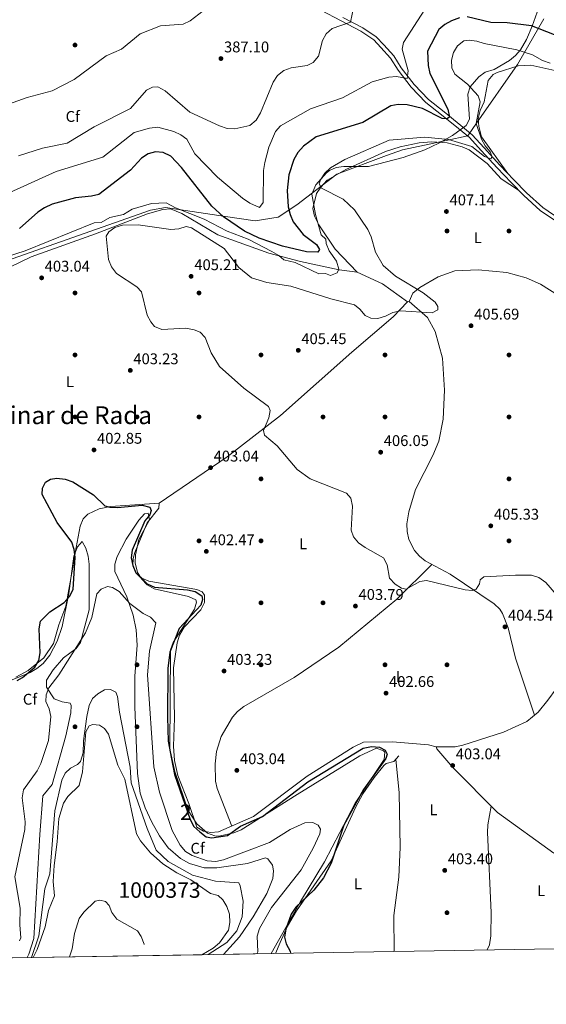
# Model space of a CAD drawing. Units: metres. Extents: x 614994 to 621942, y 4683112 to 4687854.
# Drawn here: x 616877 to 617217, y 4683112 to 4683747 of the extents above; entities that cross this region are included whole.
import ezdxf
from ezdxf.enums import TextEntityAlignment as Align

# ---------------------------------------------------------------- set-up
doc = ezdxf.new("R2010")
doc.units = ezdxf.units.M
doc.header["$MEASUREMENT"] = 0
doc.linetypes.add('DGN Style 3', pattern=[121.46246, 86.7589, -34.70356])
for name, color, linetype, lineweight in [('Nivel 1', 7, 'Continuous', 0), ('Nivel 12', 7, 'Continuous', 0), ('Nivel 17', 7, 'Continuous', 0), ('Nivel 21', 7, 'Continuous', 0), ('Nivel 35', 7, 'Continuous', 0), ('Nivel 36', 7, 'Continuous', 0), ('Nivel 37', 7, 'Continuous', 0), ('Nivel 4', 7, 'Continuous', 0), ('Nivel 41', 7, 'Continuous', 0), ('Nivel 45', 7, 'Continuous', 0), ('Nivel 48', 7, 'Continuous', 0), ('Nivel 49', 7, 'Continuous', 0), ('Nivel 5', 7, 'Continuous', 0), ('Nivel 51', 7, 'Continuous', 0), ('Nivel 57', 7, 'Continuous', 0), ('Nivel 61', 7, 'Continuous', 0), ('Nivel 7', 7, 'Continuous', 0)]:
    doc.layers.add(name, color=color, linetype=linetype, lineweight=lineweight)
doc.styles.add('Style-Arial', font='txt')
doc.styles.add('Style-Arial Narrow', font='txt')
doc.styles.add('Style-Times New Roman', font='txt')

# ---------------------------------------------------------------- blocks, each defined once
blk = doc.blocks.new('5PATER')
at = {"layer": 'Nivel 7', "linetype": 'Continuous', "lineweight": 0}
h = blk.add_hatch(color=51, dxfattribs=at)
edge = h.paths.add_edge_path()
edge.add_ellipse((0.001044012606143951, 0.00447358563542366), major_axis=(-1.095731442372465, -1.110710699892244), ratio=0.9994222409660318, start_angle=0, end_angle=360)
blk = doc.blocks.new('5PERFI')
at = {"layer": 'Nivel 17', "linetype": 'Continuous', "lineweight": 0}
h = blk.add_hatch(color=7, dxfattribs=at)
edge = h.paths.add_edge_path()
edge.add_arc((0.00393613800406456, -0.001203715801239014), 1.559999999766158, 315.0000000018422, 675.0000000018422)

msp = doc.modelspace()

# ---------------------------------------------------------------- linework, layer by layer
at = {"layer": 'Nivel 1', "color": 7, "linetype": 'Continuous', "lineweight": 0}
for points in [[(617215.1400000006, 4683747.719999999, 397.51), (617198.129999999, 4683718.16, 406.31)], [(617198.129999999, 4683718.16, 406.31), (617171.6499999985, 4683680.280000001, 405.22), (617166.3999999985, 4683672.780000001, 402.93), (617166.0300000012, 4683672.25, 403.12), (617138.1700000018, 4683666.080000002, 405.62), (617123.8599999994, 4683663.18, 405.64), (617113.4800000004, 4683659.550000001, 405.51), (617081.4800000004, 4683647.510000002, 405.4), (617055.6400000006, 4683627.66, 401.42), (617043.6499999985, 4683619.580000002, 397.6), (617028.8299999982, 4683617.309999999, 397.51), (617009.6400000006, 4683620.210000001, 399.69), (616971.0300000012, 4683626.010000002, 404.11), (616961.2699999996, 4683624.16, 404.14), (616825.2800000012, 4683576.460000001, 402.26)]]:
    msp.add_polyline3d(points, dxfattribs=at)
at = {"layer": 'Nivel 12', "color": 142, "linetype": 'Continuous', "lineweight": 0, "elevation": 389.68, "flags": 128}
msp.add_lwpolyline([(616885.5799999982, 4683141.82), (616888.1999999993, 4683147.050000001), (616893.3200000003, 4683161.710000001), (616895.4800000004, 4683172.190000001), (616899.2699999996, 4683181.539999999), (616898.5199999996, 4683190.98), (616899.0399999991, 4683201.289999999), (616901.1700000018, 4683216.550000001), (616902.1799999997, 4683231.580000002), (616905.129999999, 4683241.5), (616907.8599999994, 4683245.68), (616915.2399999984, 4683252.800000001), (616917.4100000001, 4683261.59), (616919.4800000004, 4683287.399999999), (616921.6799999997, 4683291.359999999), (616924.1600000001, 4683292.18), (616928.3399999999, 4683291.760000002), (616931.629999999, 4683289.68), (616934.25, 4683286.050000001), (616940.1999999993, 4683266.030000001), (616944.8000000007, 4683256.850000001), (616952.1999999993, 4683221.73), (616954.8299999982, 4683217.080000002), (616961.3500000015, 4683209.359999999), (616969.1499999985, 4683202.370000001), (616978.1999999993, 4683196.52), (616987.3200000003, 4683191.91), (616999.9200000018, 4683183.25), (617004.870000001, 4683181.809999999), (617007.9800000004, 4683179.030000001), (617010.4899999984, 4683174.699999999), (617012.1700000018, 4683169.789999999), (617012.5199999996, 4683164.48), (617011.6999999993, 4683159.550000001), (617005.8200000003, 4683151.219999999), (617001.629999999, 4683147.879999999), (616994.3299999982, 4683143.629999999)], dxfattribs=at)
at = {"layer": 'Nivel 21', "color": 7, "linetype": 'Continuous', "lineweight": 0}
for points in [[(617071.2600000016, 4683753.330000002, 388.57), (617084.2399999984, 4683746.32, 389.92), (617097.0899999999, 4683739.73, 390.98), (617105.3599999994, 4683734.080000002, 391.58), (617109.9699999988, 4683729.300000001, 392.48), (617116.1799999997, 4683722.399999999, 393.39), (617121.0300000012, 4683714.620000001, 393.99), (617129.4899999984, 4683703.580000002, 395.8), (617139.0100000016, 4683693.699999999, 397.46), (617149.1000000015, 4683685.760000002, 399.26), (617159.9400000013, 4683676.82, 400.77), (617167.1999999993, 4683671.039999999, 402.88), (617174.620000001, 4683662.710000001, 404.08)], [(617174.620000001, 4683662.710000001, 404.08), (617184.870000001, 4683651.5, 406.04), (617193.9100000001, 4683642.059999999, 406.95), (617202.1600000001, 4683633.66, 407.1), (617212.7699999996, 4683623.879999999, 407.25), (617223.9899999984, 4683616.350000001, 407.1)]]:
    msp.add_polyline3d(points, dxfattribs=at)
at = {"layer": 'Nivel 21', "color": 7, "linetype": 'DGN Style 3', "lineweight": 0}
msp.add_polyline3d([(617225.3399999999, 4683618.449999999, 407.1), (617214.3200000003, 4683625.84, 407.25), (617203.8999999985, 4683635.460000001, 407.1), (617195.7100000009, 4683643.800000001, 406.95), (617186.6999999993, 4683653.199999999, 406.04), (617176.4800000004, 4683664.379999999, 404.08), (617168.9299999997, 4683672.859999999, 402.88), (617161.5100000016, 4683678.760000002, 400.77), (617150.6700000018, 4683687.710000001, 399.26), (617140.6900000013, 4683695.559999999, 397.46), (617131.379999999, 4683705.210000001, 395.8), (617123.0899999999, 4683716.039999999, 393.99), (617118.1900000013, 4683723.91, 393.39), (617111.8000000007, 4683731.010000002, 392.48), (617106.9899999984, 4683736, 391.58), (617098.379999999, 4683741.890000001, 390.98), (617085.3999999985, 4683748.530000001, 389.92)], dxfattribs=at)
at = {"layer": 'Nivel 35', "color": 92, "linetype": 'DGN Style 3', "lineweight": 0}
for points in [[(617215.4600000009, 4683765.260000002, 392.02), (617207.4699999988, 4683743.02, 398.18), (617203.8999999985, 4683734.34, 401.6), (617200, 4683727.789999999, 403.92), (617196.6900000013, 4683724.07, 404.84), (617192.8299999982, 4683720.899999999, 405.28), (617183.0599999987, 4683715.010000002, 405.13), (617177.2699999996, 4683713.199999999, 404.53), (617173.1400000006, 4683710.260000002, 404.52), (617167.5, 4683703.789999999, 404.53), (617165.9699999988, 4683699.149999999, 404.42), (617167.129999999, 4683683.030000001, 404.01), (617164.870000001, 4683678.84, 403.93), (617156.1000000015, 4683672.420000002, 403.92), (617147.3099999987, 4683667.390000001, 404.03), (617138.2300000004, 4683663.239999998, 404.2), (617124.2100000009, 4683658.190000001, 404.46), (617102.0300000012, 4683652.280000001, 404.47), (617086.0399999991, 4683652.460000001, 404.17), (617081.1499999985, 4683651.760000002, 404.07), (617076.8200000003, 4683649.859999999, 403.97), (617074.9400000013, 4683648.289999999, 403.92), (617068.0199999996, 4683640.52, 402.72), (617065.4200000018, 4683634.469999999, 402.72), (617067.6600000001, 4683621.34, 402.72), (617071.370000001, 4683608.289999999, 402.72), (617074.4800000004, 4683605.52, 402.72), (617074.6499999985, 4683602.59, 402.72), (617076.6400000006, 4683598.010000002, 402.72), (617081.2100000009, 4683591.18, 402.72), (617082.8000000007, 4683586.149999999, 403.17), (617081.6400000006, 4683583.84, 403.32), (617077.3200000003, 4683582.109999999, 403.32), (617074.2899999991, 4683583.41, 403.32), (617069.8900000006, 4683583.149999999, 403.32), (617054.6900000013, 4683590.460000001, 403.32), (617047.2600000016, 4683592.149999999, 403.32), (617044.1499999985, 4683594.920000002, 403.32), (617039.5700000003, 4683597.600000001, 403.32), (617024.370000001, 4683605.559999999, 403.32), (617010.8099999987, 4683610.66, 403.92), (616995.879999999, 4683618.489999998, 403.92), (616977.4499999993, 4683625.699999999, 403.92), (616971.4200000018, 4683629, 403.92), (616962.0100000016, 4683628.580000002, 403.92), (616949.5599999987, 4683624.780000001, 403.92), (616943.8500000015, 4683621.5, 403.92), (616935.129999999, 4683619.52, 403.92), (616929.4200000018, 4683616.239999998, 403.92), (616925.0199999996, 4683615.98, 403.92), (616880.5199999996, 4683598.010000002, 403.7)], [(616880.5199999996, 4683598.010000002, 403.7), (616851.9600000009, 4683588.780000001, 403.41)], [(617008.3299999982, 4683143.870000001, 391.89), (617018.6900000013, 4683155.27, 391.99), (617027.5799999982, 4683168.02, 392.15), (617036.379999999, 4683183.080000002, 392.36), (617040.1999999993, 4683192.739999998, 392.56), (617040.6900000013, 4683197.789999999, 392.71), (617040.1000000015, 4683201.41, 392.84), (617037.0199999996, 4683205.600000001, 393.79), (617035.5399999991, 4683206.080000002, 393.96), (617023.9200000018, 4683202.550000001, 393.96), (617004.0899999999, 4683199.620000001, 393.84), (616995.9299999997, 4683199.719999999, 393.66), (616986.370000001, 4683202.489999998, 393.2), (616980.6099999994, 4683205.77, 393), (616972.7899999991, 4683212.539999999, 392.86), (616966.9899999984, 4683220.440000001, 392.75), (616962.2199999988, 4683229.210000001, 392.59), (616957.8900000006, 4683238.41, 392.39), (616954.6999999993, 4683247.809999999, 392.19), (616952.9600000009, 4683260.52, 391.96), (616951.2100000009, 4683303.559999999, 392.09), (616951.2800000012, 4683323.530000001, 392.68), (616952.6099999994, 4683343.440000001, 393.32), (616951.9699999988, 4683353.399999999, 393.65), (616950, 4683362.870000001, 393.95), (616946.1099999994, 4683374.66, 394.28), (616938.2699999996, 4683390.949999999, 395.24), (616938.1999999993, 4683395.77, 395.73), (616939.6999999993, 4683400.719999999, 396.35), (616945.4899999984, 4683411.789999999, 398.07), (616953.75, 4683424.16, 400.31), (616957.4600000009, 4683428.219999999, 401.3), (616959.7300000004, 4683428.539999999, 401.78), (616960.5599999987, 4683424.27, 401.3), (616953.8099999987, 4683411.550000001, 400.98), (616951.6099999994, 4683401.670000002, 400.76), (616951.4699999988, 4683396.5, 400.64), (616952.9699999988, 4683390.359999999, 400.5), (616955.629999999, 4683386.010000002, 400.26), (616959.2100000009, 4683382.440000001, 399.88), (616963.5599999987, 4683379.75, 399.57), (616985.879999999, 4683374.859999999, 399.15), (616990.4299999997, 4683372.600000001, 398.92), (616990.9100000001, 4683371.129999999, 398.91), (616989.629999999, 4683366.710000001, 399.02), (616975.8099999987, 4683345.129999999, 400.19), (616974.2800000012, 4683340.510000002, 400.34), (616973.8599999994, 4683276.48, 400.34), (616977.0300000012, 4683261.850000001, 400.34), (616985.5399999991, 4683236.68, 400.66), (616991.120000001, 4683228.120000001, 400.94), (616998.0599999987, 4683222.050000001, 401.02), (617002.6900000013, 4683220.350000001, 401.01), (617005.3999999985, 4683220.260000002, 400.98), (617015.1000000015, 4683222.399999999, 400.83), (617019.8500000015, 4683224.350000001, 400.74), (617055.8900000006, 4683246.969999999, 399.7), (617096.4200000018, 4683271.989999998, 400.2), (617107.0100000016, 4683276.899999999, 400.34), (617111.620000001, 4683275.239999998, 400.34), (617112.3999999985, 4683274.440000001, 400.34), (617112, 4683269.609999999, 400.34), (617093.3900000006, 4683241.460000001, 399.78), (617073.6400000006, 4683203.580000002, 398.75), (617058.1700000018, 4683177.890000001, 399.71), (617039.1600000001, 4683144.379999999, 399.17)], [(616869.870000001, 4683320.210000001, 402.06), (616883.6400000006, 4683325.84, 400.59), (616887.9699999988, 4683328.32, 400.08), (616891.9699999988, 4683331.629999999, 399.68), (616896.3099999987, 4683336.960000001, 399.37), (616901.1499999985, 4683345.949999999, 399.03), (616904.2199999988, 4683355.440000001, 398.83), (616908.5599999987, 4683376.710000001, 398.58), (616911.7399999984, 4683400.809999999, 398.78), (616914.2399999984, 4683406.960000001, 398.21), (616917.120000001, 4683410.309999999, 397.45), (616919.4800000004, 4683406.129999999, 396.87), (616921.0799999982, 4683400.949999999, 396.42), (616921.7199999988, 4683395.780000001, 396.12), (616921.620000001, 4683366.25, 394.86), (616916.0399999991, 4683345.25, 394.86), (616913.379999999, 4683341.309999999, 394.88), (616905.1600000001, 4683335.199999999, 395.02), (616898.4200000018, 4683327.41, 395.47), (616894.1099999994, 4683320.899999999, 395.81), (616894.1499999985, 4683316.399999999, 395.57), (616899.120000001, 4683308.719999999, 394.38), (616904.2899999991, 4683306.920000002, 393.01), (616909.4699999988, 4683306.050000001, 391.58), (616910.1900000013, 4683304.539999999, 391.34), (616909.8200000003, 4683299.670000002, 391.27), (616906.7300000004, 4683284.84, 391.19), (616897.9299999997, 4683253.59, 391.18), (616891.8900000006, 4683246.09, 391.82), (616889.9400000013, 4683221.18, 392.62), (616886, 4683154.199999999, 392.3), (616882.8000000007, 4683144.07, 391.87), (616881.8000000007, 4683141.760000002, 391.56)]]:
    msp.add_polyline3d(points, dxfattribs=at)
at = {"layer": 'Nivel 36', "color": 92, "linetype": 'Continuous', "lineweight": 0}
for points in [[(617191.7699999996, 4683647.91, 405.79), (617174.9200000018, 4683671.609999999, 406.09), (617173.0599999987, 4683678.140000001, 406.09), (617172.7600000016, 4683683.280000001, 406.09), (617173.9299999997, 4683688.5, 405.94), (617176.5500000007, 4683694.18, 405.94), (617179.0599999987, 4683707.960000001, 406.24), (617182.3900000006, 4683711.68, 406.44), (617185.0300000012, 4683713.100000001, 406.54), (617198.5799999982, 4683717.309999999, 406.44), (617206.6900000013, 4683717.780000001, 406.32), (617229.8200000003, 4683712.68, 405.99)], [(616850.3599999994, 4683577.75, 402.62), (616884.2899999991, 4683594.07, 402.9), (616925.8900000006, 4683608.830000002, 404.38), (616959.3900000006, 4683621.890000001, 404.43), (616969.1700000018, 4683624.670000002, 404.28), (616974.2300000004, 4683625.09, 404.18), (616981.3999999985, 4683622.109999999, 404.05), (617004.7600000016, 4683608.32, 403.38), (617037.5399999991, 4683596.399999999, 402.54), (617058.1400000006, 4683591.010000002, 402.44), (617083.0899999999, 4683585.620000001, 402.62), (617094.6000000015, 4683584.080000002, 402.77), (617080.4600000009, 4683599.100000001, 402.77), (617069.8399999999, 4683614.670000002, 403.12), (617067.0599999987, 4683620.420000002, 403.53), (617066.120000001, 4683625.359999999, 404.06), (617068.4299999997, 4683634.870000001, 404.58), (617071.129999999, 4683639.050000001, 404.96), (617075.3399999999, 4683643.460000001, 405.36), (617087.3000000007, 4683650.5, 405.48), (617112.8999999985, 4683662.140000001, 405.48), (617122.3999999985, 4683665.16, 405.57), (617134.5399999991, 4683667.649999999, 405.59), (617142.75, 4683668.309999999, 405.48), (617152.6799999997, 4683667.620000001, 405.56), (617162.4200000018, 4683665.120000001, 405.72), (617166.9699999988, 4683663.120000001, 405.83), (617178.4800000004, 4683654.260000002, 406.41), (617187.620000001, 4683644.390000001, 406.54), (617198.6999999993, 4683637.18, 406.54)], [(617232.0899999999, 4683564.48, 406.87), (617212.8399999999, 4683576.370000001, 406.95), (617203.7699999996, 4683580.510000002, 406.88), (617191.1000000015, 4683584.039999999, 406.76), (617172.6799999997, 4683585.66, 406.5), (617157.7199999988, 4683585.02, 405.96), (617146.8200000003, 4683581.210000001, 405.41), (617135.0199999996, 4683574.289999999, 404.8), (617130.4499999993, 4683570.670000002, 404.69), (617128.0799999982, 4683565.280000001, 404.69), (617127.1000000015, 4683564.949999999, 404.69), (617111.0199999996, 4683576.66, 403.35), (617094.6000000015, 4683584.080000002, 403.04)], [(616966.9400000013, 4683435.100000001, 401.52), (617010.7100000009, 4683464.989999998, 403.28), (617045.1700000018, 4683491.75, 405.79), (617091.1400000006, 4683532.57, 405.61), (617117.9400000013, 4683555.27, 404.99), (617127.1000000015, 4683564.949999999, 404.68)], [(617128.0799999982, 4683565.280000001, 404.68), (617140.0500000007, 4683554.850000001, 405.12), (617144.879999999, 4683545.969999999, 405.38), (617149.6000000015, 4683528.580000002, 405.8), (617150.9200000018, 4683507.960000001, 405.78), (617150.2199999988, 4683489.390000001, 405.59), (617147.3399999999, 4683475.02, 405.59), (617143.5399999991, 4683465.800000001, 405.59), (617132.1999999993, 4683443.93, 405.59), (617127.8900000006, 4683429.52, 405.59), (617126.7300000004, 4683421.760000002, 405.55), (617126.9400000013, 4683416.739999998, 405.45), (617128.0599999987, 4683411.73, 405.34), (617131.6000000015, 4683404.609999999, 405.18), (617134.8399999999, 4683400.809999999, 405.07), (617138.5700000003, 4683397.879999999, 404.98), (617154.5399999991, 4683389.23, 404.98), (617182.9800000004, 4683370.02, 404.34), (617186.629999999, 4683366.629999999, 404.16), (617188.4400000013, 4683363.93, 404.08), (617192.1000000015, 4683354.52, 403.93), (617196.7199999988, 4683335.09, 403.78), (617209.0799999982, 4683298.25, 403.78)], [(617221.4699999988, 4683209.16, 403), (617185.2199999988, 4683235.41, 403.84), (617156.3000000007, 4683264.489999998, 402.88), (617146.0300000012, 4683276.420000002, 402.58), (617145.5799999982, 4683277.859999999, 402.58), (617140.6900000013, 4683279.149999999, 402.51), (617117.3900000006, 4683281.010000002, 401.37), (617098.7100000009, 4683280.879999999, 401.22), (617091.9800000004, 4683277.629999999, 401.25), (617062.4299999997, 4683258.949999999, 401.37), (617027.7899999991, 4683232.82, 400.96), (617005.0799999982, 4683222.890000001, 401.07), (617000.129999999, 4683222.440000001, 401.07), (616995.4699999988, 4683223.440000001, 401.07), (616991.120000001, 4683226.02, 401.21), (616985.9600000009, 4683241.300000001, 401.37), (616979.0100000016, 4683259.32, 400.77), (616976.6999999993, 4683269.050000001, 400.63), (616976.0599999987, 4683278.309999999, 400.62), (616976.8500000015, 4683296.41, 400.92), (616976.0700000003, 4683328.789999999, 401.37), (616978.3999999985, 4683344.960000001, 400.77), (616980.1000000015, 4683349.84, 400.7), (616983.0199999996, 4683354.98, 400.62), (616993.7800000012, 4683366.300000001, 400.32), (616996.0500000007, 4683371.080000002, 400.22), (616996.1900000013, 4683375.649999999, 400.17), (616994.5899999999, 4683377.760000002, 400.17), (616991.1799999997, 4683379.41, 400.17), (616960.3099999987, 4683384.760000002, 400.17), (616955.7600000016, 4683386.640000001, 400.17), (616952.2600000016, 4683389.670000002, 400.17), (616949.9600000009, 4683394.539999999, 400.17), (616950.120000001, 4683399.469999999, 400.17), (616951.1000000015, 4683403.23, 400.32), (616959.1999999993, 4683422.5, 401.37), (616966.7600000016, 4683431.780000001, 401.37), (616966.9400000013, 4683435.100000001, 401.22), (616935.5599999987, 4683433, 400.2), (616928.1000000015, 4683431.370000001, 399.26), (616920.9200000018, 4683428, 398.66), (616917.7899999991, 4683424.879999999, 398.36), (616915.8099999987, 4683420.219999999, 398.29), (616913.3299999982, 4683406.559999999, 398.66), (616910.6000000015, 4683390.190000001, 400.47), (616906.6600000001, 4683368.640000001, 399.63), (616902.2399999984, 4683356.539999999, 398.66), (616898.6400000006, 4683344.440000001, 398.77), (616892.3999999985, 4683335.25, 399.16), (616882.3599999994, 4683326.98, 399.87), (616874.3599999994, 4683322.859999999, 400.47)], [(617142.8399999999, 4683395.559999999, 404.68), (617120.3200000003, 4683373.030000001, 403.84), (617082.7800000012, 4683342.219999999, 403.21), (617053.9299999997, 4683322.559999999, 403.18), (617021.4400000013, 4683303.75, 403.18), (617017.5, 4683300.66, 403.15), (617014.1099999994, 4683296.989999998, 403.08), (617006.870000001, 4683284.390000001, 402.74), (617003.9600000009, 4683274.879999999, 402.39), (617003.0199999996, 4683266.760000002, 402.01), (617003.3099999987, 4683255.73, 401.8), (617004.2899999991, 4683250.850000001, 401.71), (617013.6799999997, 4683226.649999999, 400.76)], [(617145.5799999982, 4683277.859999999, 402.88), (617157.9100000001, 4683277.82, 402.43), (617162.8000000007, 4683278.82, 402.4), (617189.0100000016, 4683287.190000001, 403.01), (617204.0500000007, 4683294.09, 403.33), (617211.3399999999, 4683300.109999999, 403.48), (617217.6999999993, 4683307.920000002, 403.76), (617228.4600000009, 4683322.48, 404.38), (617239.1900000013, 4683340.690000001, 404.28), (617243.4200000018, 4683343.98, 404.38), (617254.0799999982, 4683337.969999999, 404.98), (617294.6700000018, 4683309.640000001, 404.98)], [(617041.8299999982, 4683144.420000002, 398.84), (617044.8399999999, 4683151.620000001, 399.78), (617049.6000000015, 4683162.09, 399.99), (617055.5, 4683171.899999999, 400.02), (617077.8000000007, 4683204.309999999, 400.02), (617093.5100000016, 4683238.739999998, 401.14), (617098.370000001, 4683247.440000001, 401.18), (617105.5100000016, 4683257.989999998, 401.14), (617111.8599999994, 4683265.710000001, 401.28), (617113.3599999994, 4683267.16, 401.3), (617118.2899999991, 4683268.370000001, 401.27), (617121.5500000007, 4683272.080000002, 401.62)], [(617118.4400000013, 4683145.699999999, 401.79), (617118.1799999997, 4683168.890000001, 402.42), (617121.4600000009, 4683193.670000002, 402.84), (617122.3399999999, 4683212.949999999, 403.08), (617121.6600000001, 4683248.129999999, 402.18), (617119.5199999996, 4683269.77, 401.4)], [(617178.4699999988, 4683146.699999999, 402.82), (617180.0300000012, 4683150.100000001, 402.97), (617180.9100000001, 4683155.879999999, 403.07), (617180.9800000004, 4683170.879999999, 403.04), (617178.7699999996, 4683222.420000002, 403.88), (617178.8999999985, 4683227.399999999, 403.91), (617181.0300000012, 4683239.620000001, 403.68)]]:
    msp.add_polyline3d(points, dxfattribs=at)
at = {"layer": 'Nivel 4', "color": 30, "linetype": 'Continuous', "lineweight": 30, "elevation": 400, "flags": 128}
for points in [[(617160.5599999987, 4683748.32), (617155.5799999982, 4683746.489999998), (617151.1600000001, 4683744.010000002), (617147.3099999987, 4683740.809999999), (617140, 4683726.890000001), (617140.4200000018, 4683717.609999999), (617141.5799999982, 4683712.489999998), (617153.1600000001, 4683689.330000002), (617154.1000000015, 4683684.289999999), (617152.4899999984, 4683683.109999999), (617149.5599999987, 4683683.280000001), (617136.8200000003, 4683689.73), (617126.879999999, 4683692.100000001), (617121.1799999997, 4683692.41), (617116.2699999996, 4683691.52), (617098.379999999, 4683680.699999999), (617068.2600000016, 4683671.43), (617059.9800000004, 4683665.510000002), (617056.4299999997, 4683661.440000001), (617053.870000001, 4683656.940000001), (617050.5399999991, 4683647.010000002), (617049.5599999987, 4683636.82), (617050.1099999994, 4683626.41), (617051.3399999999, 4683621.489999998), (617053.3900000006, 4683616.760000002), (617059.7399999984, 4683608.5), (617068.4400000013, 4683602.010000002), (617070.2600000016, 4683598.75), (617069.2199999988, 4683597.109999999), (617061.9400000013, 4683597.399999999), (617046.370000001, 4683600.890000001), (617031.3599999994, 4683606.129999999), (617021.870000001, 4683610.670000002), (617008.3099999987, 4683619.82), (617000.7800000012, 4683626.699999999), (616981.379999999, 4683651.780000001), (616974.3200000003, 4683659.039999999), (616969.4899999984, 4683661.48), (616964.5, 4683661.93), (616959.6999999993, 4683660.510000002), (616955.5100000016, 4683657.780000001), (616948.3500000015, 4683649.960000001), (616927.8500000015, 4683634.32), (616923.2699999996, 4683633.170000002), (616912.7899999991, 4683632.210000001), (616897.7800000012, 4683628.039999999), (616892.8299999982, 4683625.780000001), (616888.6600000001, 4683622.940000001), (616876.8000000007, 4683612.359999999)], [(617222.0100000016, 4683737.390000001), (617207.0899999999, 4683743.210000001), (617191.3999999985, 4683745.210000001), (617180.8999999985, 4683745.390000001), (617165.5199999996, 4683748.949999999)], [(616875.2300000004, 4683320.609999999), (616878.6600000001, 4683322.59), (616886.6999999993, 4683329.34), (616889.3000000007, 4683333.609999999), (616890.1600000001, 4683338.440000001), (616889.3900000006, 4683353.899999999), (616890.25, 4683358.960000001), (616896.25, 4683365.039999999), (616905.4899999984, 4683371.050000001), (616909.0300000012, 4683374.91), (616911.3500000015, 4683379.350000001), (616912.629999999, 4683400.27), (616912.120000001, 4683405.260000002), (616910.5899999999, 4683410.02), (616900.9699999988, 4683422.580000002), (616891.379999999, 4683440.739999998), (616891.620000001, 4683444.710000001), (616893.5300000012, 4683448.580000002), (616896.6999999993, 4683450.670000002), (616900.75, 4683451.16), (616906.1799999997, 4683450.5), (616911.1600000001, 4683448.859999999), (616924.6000000015, 4683440.379999999), (616931.8000000007, 4683433.32), (616935.0199999996, 4683432.420000002), (616940.0199999996, 4683432.359999999), (616955.9400000013, 4683433.800000001), (616960.75, 4683432.52), (616961.7399999984, 4683430.34), (616960.8000000007, 4683427.550000001), (616957.629999999, 4683423.719999999), (616949.4299999997, 4683404.66), (616948.7300000004, 4683399.710000001), (616949.7800000012, 4683394.82), (616951.7699999996, 4683390.080000002), (616959.2300000004, 4683383.100000001), (616963.879999999, 4683380.949999999), (616985.1400000006, 4683379.16), (616990.1900000013, 4683377.989999998), (616994.5, 4683375.27), (616994.9400000013, 4683372.84), (616993.7699999996, 4683369.27), (616979.7199999988, 4683354.129999999), (616973.8000000007, 4683338.969999999), (616972.4400000013, 4683328.27), (616972.1700000018, 4683297.010000002), (616972.6400000006, 4683281.530000001), (616974.8599999994, 4683270.109999999), (616976.7699999996, 4683260.030000001), (616986.8000000007, 4683230.859999999), (616989.2800000012, 4683226.489999998), (616993.0399999991, 4683223), (616997.1099999994, 4683219.800000001), (617000.8500000015, 4683219.02), (617010.9600000009, 4683220.559999999), (617019.3200000003, 4683226.559999999), (617033.6499999985, 4683232.850000001), (617062.8599999994, 4683255.149999999), (617098.5, 4683276.920000002), (617103.8200000003, 4683277.93), (617108.9899999984, 4683277.559999999), (617112.7800000012, 4683275.580000002), (617113.879999999, 4683273.02), (617113.1999999993, 4683270.379999999), (617098.6400000006, 4683250.280000001), (617086.1000000015, 4683227.16), (617077.7899999991, 4683202.699999999), (617072.870000001, 4683193.23), (617066.6999999993, 4683185.219999999), (617055.0199999996, 4683174.399999999), (617051.9899999984, 4683169.870000001), (617048.5700000003, 4683160.109999999), (617047.7899999991, 4683154.960000001), (617048.870000001, 4683150.57), (617051.4100000001, 4683145.969999999), (617051.6600000001, 4683144.59)]]:
    msp.add_lwpolyline(points, dxfattribs=at)
at = {"layer": 'Nivel 49', "color": 7, "linetype": 'Continuous', "lineweight": 0, "elevation": 389.68, "flags": 128}
msp.add_lwpolyline([(616885.5799999982, 4683141.82), (616994.3299999982, 4683143.629999999)], dxfattribs=at)
at = {"layer": 'Nivel 49', "color": 7, "linetype": 'Continuous', "lineweight": 0, "extrusion": (-0.2297522370554169, -0.003800637070978353, 0.9732417298522943), "elevation": -159176.5705988624, "flags": 128}
msp.add_lwpolyline([(-4672297.875007337, 675892.9845471233), (-4672297.875007339, 675924.6665199101)], dxfattribs=at)
at = {"layer": 'Nivel 49', "color": 7, "linetype": 'Continuous', "lineweight": 0, "extrusion": (0.0128609019336551, 0.0002130948663471119, 0.9999172724740938), "elevation": 9323.137409098355, "flags": 128}
msp.add_lwpolyline([(616774.4408395626, 4683139.029616602), (616825.745085001, 4683139.879616622)], dxfattribs=at)
at = {"layer": 'Nivel 5', "color": 30, "linetype": 'Continuous', "lineweight": 0, "flags": 128}
for points, elevation in [([(616995.2699999996, 4683752.760000002), (616986.9100000001, 4683746.48), (616982.370000001, 4683744.359999999), (616967.8299999982, 4683743.100000001), (616954.6400000006, 4683738.030000001), (616942.5599999987, 4683728.050000001), (616932.75, 4683723.77), (616912.0799999982, 4683708.510000002), (616897.7399999984, 4683701.260000002), (616881.6900000013, 4683697), (616866.620000001, 4683691.640000001)], 385), ([(617138.3099999987, 4683753.800000001), (617124.5599999987, 4683732.440000001), (617123.5799999982, 4683728.059999999), (617127.4800000004, 4683714.219999999), (617126.8399999999, 4683709.239999998), (617119.9699999988, 4683710.390000001), (617114.9800000004, 4683710.149999999), (617104.4100000001, 4683707.059999999), (617085.0799999982, 4683696.609999999), (617064.5199999996, 4683689.620000001), (617045.1700000018, 4683678.68), (617041.8399999999, 4683674.940000001), (617037.620000001, 4683664.949999999), (617035, 4683654.870000001), (617034.1799999997, 4683649.760000002), (617034.0700000003, 4683629.18), (617031.6999999993, 4683625.969999999), (617025.3999999985, 4683628.800000001), (617020.7399999984, 4683631.940000001), (617004.6099999994, 4683645.41), (616989.9600000009, 4683660.539999999), (616984.629999999, 4683670.050000001), (616980.9100000001, 4683672.93), (616976.370000001, 4683675.030000001), (616965.9400000013, 4683677.77), (616960.7199999988, 4683677.16), (616950.6900000013, 4683674.41), (616930.4499999993, 4683658.399999999), (616900.3299999982, 4683649.059999999), (616870.4299999997, 4683635.550000001)], 395), ([(617092.4699999988, 4683755.830000002), (617090.2899999991, 4683745.649999999), (617078.5799999982, 4683741.420000002), (617074.6600000001, 4683738.02), (617072.1600000001, 4683733.68), (617069.6099999994, 4683723.510000002), (617066.3000000007, 4683719.609999999), (617062.3200000003, 4683717.68), (617052.0599999987, 4683716.149999999), (617047.3599999994, 4683714.440000001), (617043.3200000003, 4683711.100000001), (617040.4699999988, 4683706.830000002), (617032.1900000013, 4683687.100000001), (617029.5300000012, 4683682.379999999), (617025.3999999985, 4683678.899999999), (617015.8000000007, 4683676.719999999), (617010.8000000007, 4683676.890000001)], 390), ([(616963.8999999985, 4683549.09), (616961.5100000016, 4683552.02), (616959.120000001, 4683556.48), (616955.4800000004, 4683571.399999999), (616952.5199999996, 4683574.690000001), (616939.3999999985, 4683583.379999999), (616936.0899999999, 4683587.620000001), (616934.25, 4683592.27), (616932.75, 4683607.420000002), (616934.4800000004, 4683610.23), (616938.1799999997, 4683612.969999999), (616943.2300000004, 4683614.550000001), (616953.25, 4683614.830000002), (616974.3500000015, 4683611.66), (616979.5199999996, 4683612.16), (616984.370000001, 4683613.68), (616987.6799999997, 4683612.830000002), (617008.8099999987, 4683599.469999999), (617018.25, 4683587.27), (617026.4600000009, 4683580.469999999), (617036.2600000016, 4683577.600000001), (617051.8999999985, 4683575.170000002), (617077.6400000006, 4683567.039999999), (617092.8500000015, 4683563.080000002), (617096.370000001, 4683560.309999999), (617099.7300000004, 4683556.210000001), (617103.4400000013, 4683554.489999998), (617107.9499999993, 4683554.260000002), (617113, 4683555.789999999), (617117.6600000001, 4683558.140000001), (617122.5700000003, 4683559.120000001), (617142.9600000009, 4683557.920000002), (617146.5899999999, 4683559.879999999), (617146.7199999988, 4683561.960000001), (617144.9699999988, 4683564.870000001), (617137.1999999993, 4683570.949999999), (617119.2899999991, 4683581.5), (617111.4899999984, 4683588.489999998), (617106.3599999994, 4683597.16), (617103.6400000006, 4683607.07), (617101.5599999987, 4683611.620000001), (617092.8399999999, 4683624.399999999), (617085.5799999982, 4683631.32), (617071.5399999991, 4683638.32), (617070.1000000015, 4683641.219999999), (617070.9899999984, 4683643.84), (617073.6999999993, 4683648.039999999), (617077.4200000018, 4683651.489999998), (617086.7399999984, 4683656.879999999), (617115.2399999984, 4683669.460000001), (617138.3299999982, 4683671.359999999), (617153.6400000006, 4683669.77), (617168.5100000016, 4683665.330000002), (617176.7899999991, 4683658.760000002), (617181.0700000003, 4683657.32), (617181.5199999996, 4683658.98), (617180.4600000009, 4683661.84), (617177.3000000007, 4683665.710000001), (617174.8399999999, 4683670.120000001), (617171.3399999999, 4683680.07), (617174.0799999982, 4683694.199999999), (617172.7199999988, 4683697.98), (617165.879999999, 4683705.629999999), (617157.5799999982, 4683712.010000002), (617155.6400000006, 4683716.129999999), (617155.4100000001, 4683721.010000002), (617156.8500000015, 4683726.039999999), (617159.4699999988, 4683730.280000001), (617163.5300000012, 4683733.5), (617166.8299999982, 4683733.84), (617171.8000000007, 4683733.359999999), (617176.6400000006, 4683731.739999998), (617197.6999999993, 4683727.719999999), (617207.6600000001, 4683724.449999999), (617214.2199999988, 4683720.719999999), (617219.0700000003, 4683718.98)], 405), ([(617010.8000000007, 4683676.890000001), (617005.8200000003, 4683678.629999999), (616986.6799999997, 4683687.460000001), (616970.7199999988, 4683701.140000001), (616965.9299999997, 4683703.719999999), (616962.620000001, 4683703.52), (616958.7100000009, 4683701.600000001), (616948.3500000015, 4683689.789999999), (616925, 4683678.080000002), (616907.5300000012, 4683667.440000001), (616891.5100000016, 4683664.149999999), (616876.0500000007, 4683659.190000001)], 390), ([(617223.1999999993, 4683375.960000001), (617216.4299999997, 4683383.879999999), (617211.8999999985, 4683387.030000001), (617207.129999999, 4683388.559999999), (617196.7600000016, 4683388.670000002), (617176.3099999987, 4683387.530000001), (617173.9499999993, 4683385.57), (617173.6099999994, 4683383.02), (617171.3299999982, 4683379.580000002), (617168.7600000016, 4683378.739999998), (617164.2899999991, 4683379.170000002), (617139.4100000001, 4683385.140000001), (617135.1400000006, 4683384.489999998), (617126.1799999997, 4683379.670000002), (617123.1799999997, 4683380.190000001), (617119.0799999982, 4683382.719999999), (617115.5399999991, 4683386.620000001), (617114.0399999991, 4683395.280000001), (617111.7100000009, 4683399.699999999), (617099.75, 4683406.420000002), (617095.4600000009, 4683409.580000002), (617092.1700000018, 4683413.390000001), (617090.7800000012, 4683417.66), (617091.7100000009, 4683433.199999999), (617090.5199999996, 4683438.32), (617087.8099999987, 4683441.57), (617064.3299999982, 4683450.690000001), (617056.0199999996, 4683456.739999998), (617043.0700000003, 4683472.09), (617034.7899999991, 4683479.039999999), (617034.120000001, 4683482.07), (617037.5599999987, 4683490.080000002), (617038.5599999987, 4683494.98), (617037.3200000003, 4683497.530000001), (617021.4499999993, 4683509.420000002), (617005.6999999993, 4683523.34), (617000.3999999985, 4683532.18), (616996.5, 4683542.09), (616993.3399999999, 4683545.510000002), (616989.3900000006, 4683546.960000001), (616984.0399999991, 4683547.989999998), (616968.5100000016, 4683547.16), (616963.8999999985, 4683549.09)], 405), ([(617029.9499999993, 4683144.23), (617030.4400000013, 4683145.440000001), (617030.129999999, 4683155.629999999), (617031.629999999, 4683160.559999999), (617039.2800000012, 4683174.030000001), (617058.5500000007, 4683198.359999999), (617066.1700000018, 4683212.420000002), (617070.5, 4683221.760000002), (617070.9400000013, 4683224.629999999), (617069.5399999991, 4683227.330000002), (617066.0100000016, 4683229.02), (617060.870000001, 4683228.710000001), (617051.4200000018, 4683224.530000001), (617038.0599999987, 4683216.010000002), (617008.3900000006, 4683204.940000001), (617003.5199999996, 4683203.809999999), (616997.9499999993, 4683204.219999999), (616988.2600000016, 4683207.719999999), (616983.7699999996, 4683210.32), (616980.4200000018, 4683214.350000001), (616975.1600000001, 4683223.859999999), (616967.0100000016, 4683248.57), (616963.4400000013, 4683264.879999999), (616959.370000001, 4683324.18), (616960.6499999985, 4683339.5), (616964.8099999987, 4683357.870000001), (616961.2199999988, 4683361.43), (616956.5, 4683363.789999999), (616948.0500000007, 4683370.41), (616941.1400000006, 4683378.16), (616936.8599999994, 4683380.739999998), (616933.5300000012, 4683381.289999999), (616929.4400000013, 4683379.57), (616926.6400000006, 4683376.620000001), (616923.4400000013, 4683361.34), (616919.3299999982, 4683351.350000001), (616902.2399999984, 4683324.350000001), (616895.75, 4683315.969999999), (616894.0199999996, 4683311.280000001), (616893.7699999996, 4683307.140000001), (616895.8000000007, 4683302.370000001), (616896.9499999993, 4683297.460000001), (616895.4899999984, 4683281.879999999), (616890.4800000004, 4683267.120000001), (616888.1799999997, 4683262.370000001), (616879.3599999994, 4683250.030000001), (616878.5300000012, 4683245), (616880.3599999994, 4683229.359999999), (616880.2699999996, 4683224.359999999), (616873.8200000003, 4683193.91), (616877.1700000018, 4683173.719999999), (616876.870000001, 4683162.969999999), (616877.5799999982, 4683154.43), (616876.7100000009, 4683152.620000001)], 395), ([(616998.5300000012, 4683143.699999999), (617010.4299999997, 4683151.609999999), (617016.9699999988, 4683159.059999999), (617020.4899999984, 4683168.080000002), (617021.0500000007, 4683178.25), (617019.1900000013, 4683188.18), (617018.379999999, 4683190.059999999), (617003.2100000009, 4683191.07), (616988.4800000004, 4683195.07), (616972.620000001, 4683203.73), (616964.9499999993, 4683211.059999999), (616959.0300000012, 4683225.07), (616948.8900000006, 4683254.580000002), (616948.1000000015, 4683264.760000002), (616941.2100000009, 4683300.23), (616940.0799999982, 4683310.399999999), (616938.9600000009, 4683313.050000001), (616935.5500000007, 4683314.719999999), (616931.6099999994, 4683314.57), (616927.2600000016, 4683312.080000002), (616923.8200000003, 4683309), (616921.6400000006, 4683304.449999999), (616920.1700000018, 4683297.460000001), (616918.1499999985, 4683281.710000001), (616917.8399999999, 4683273.91), (616916.2100000009, 4683268.359999999), (616914.1600000001, 4683266.48), (616909.6099999994, 4683264.109999999), (616906.2699999996, 4683260.920000002), (616904.120000001, 4683256.280000001), (616899.620000001, 4683236.530000001), (616896.4200000018, 4683195.809999999), (616893.1600000001, 4683186.059999999), (616889.3200000003, 4683155.800000001), (616884.4899999984, 4683141.809999999)], 390)]:
    msp.add_lwpolyline(points, dxfattribs=dict(at, elevation=elevation))
at = {"layer": 'Nivel 5', "color": 30, "linetype": 'DGN Style 3', "lineweight": 0, "elevation": 385, "flags": 128}
msp.add_lwpolyline([(616909.0500000007, 4683142.219999999), (616910.75, 4683147.440000001), (616912.3500000015, 4683157.379999999), (616915.3099999987, 4683167.039999999), (616918.2800000012, 4683171.059999999), (616925.5199999996, 4683178.16), (616928.6600000001, 4683178.940000001), (616932.3000000007, 4683177.879999999), (616934.5599999987, 4683175.43), (616936.4400000013, 4683170.800000001), (616939.5199999996, 4683166.539999999), (616952.9800000004, 4683159.059999999), (616955.3399999999, 4683155.440000001), (616957.1400000006, 4683150.399999999), (616958.1600000001, 4683145.399999999), (616958.0799999982, 4683143.030000001)], dxfattribs=at)
at = {"layer": 'Nivel 51', "color": 142, "linetype": 'Continuous', "lineweight": 0, "elevation": 389.68, "flags": 128}
msp.add_lwpolyline([(616994.3299999982, 4683143.629999999), (617001.629999999, 4683147.879999999), (617005.8200000003, 4683151.219999999), (617011.6999999993, 4683159.550000001), (617012.5199999996, 4683164.48), (617012.1700000018, 4683169.789999999), (617010.4899999984, 4683174.699999999), (617007.9800000004, 4683179.030000001), (617004.870000001, 4683181.809999999), (616999.9200000018, 4683183.25), (616987.3200000003, 4683191.91), (616978.1999999993, 4683196.52), (616969.1499999985, 4683202.370000001), (616961.3500000015, 4683209.359999999), (616954.8299999982, 4683217.080000002), (616952.1999999993, 4683221.73), (616944.8000000007, 4683256.850000001), (616940.1999999993, 4683266.030000001), (616934.25, 4683286.050000001), (616931.629999999, 4683289.68), (616928.3399999999, 4683291.760000002), (616924.1600000001, 4683292.18), (616921.6799999997, 4683291.359999999), (616919.4800000004, 4683287.399999999), (616917.4100000001, 4683261.59), (616915.2399999984, 4683252.800000001), (616907.8599999994, 4683245.68), (616905.129999999, 4683241.5), (616902.1799999997, 4683231.580000002), (616901.1700000018, 4683216.550000001), (616899.0399999991, 4683201.289999999), (616898.5199999996, 4683190.98), (616899.2699999996, 4683181.539999999), (616895.4800000004, 4683172.190000001), (616893.3200000003, 4683161.710000001), (616888.1999999993, 4683147.050000001), (616885.5799999982, 4683141.82)], close=True, dxfattribs=at)
at = {"layer": 'Nivel 57', "color": 92, "linetype": 'DGN Style 3', "lineweight": 0}
for points in [[(616851.9600000009, 4683588.780000001, 403.41), (616880.5199999996, 4683598.010000002, 403.7), (616925.0199999996, 4683615.98, 403.92), (616929.4200000018, 4683616.239999998, 403.92), (616935.129999999, 4683619.52, 403.92), (616943.8500000015, 4683621.5, 403.92), (616949.5599999987, 4683624.780000001, 403.92), (616962.0100000016, 4683628.580000002, 403.92), (616971.4200000018, 4683629, 403.92), (616977.4499999993, 4683625.699999999, 403.92), (616995.879999999, 4683618.489999998, 403.92), (617010.8099999987, 4683610.66, 403.92), (617024.370000001, 4683605.559999999, 403.32), (617039.5700000003, 4683597.600000001, 403.32), (617044.1499999985, 4683594.920000002, 403.32), (617047.2600000016, 4683592.149999999, 403.32), (617054.6900000013, 4683590.460000001, 403.32), (617069.8900000006, 4683583.149999999, 403.32), (617074.2899999991, 4683583.41, 403.32), (617077.3200000003, 4683582.109999999, 403.32), (617081.6400000006, 4683583.84, 403.32), (617082.8000000007, 4683586.149999999, 403.17), (617081.2100000009, 4683591.18, 402.72), (617076.6400000006, 4683598.010000002, 402.72), (617074.6499999985, 4683602.59, 402.72), (617074.4800000004, 4683605.52, 402.72), (617071.370000001, 4683608.289999999, 402.72), (617067.6600000001, 4683621.34, 402.72), (617065.4200000018, 4683634.469999999, 402.72), (617068.0199999996, 4683640.52, 402.72), (617074.9400000013, 4683648.289999999, 403.92), (617076.8200000003, 4683649.859999999, 403.97), (617081.1499999985, 4683651.760000002, 404.07), (617086.0399999991, 4683652.460000001, 404.17), (617102.0300000012, 4683652.280000001, 404.47), (617124.2100000009, 4683658.190000001, 404.46), (617138.2300000004, 4683663.239999998, 404.2), (617147.3099999987, 4683667.390000001, 404.03), (617156.1000000015, 4683672.420000002, 403.92), (617164.870000001, 4683678.84, 403.93), (617167.129999999, 4683683.030000001, 404.01), (617165.9699999988, 4683699.149999999, 404.42), (617167.5, 4683703.789999999, 404.53), (617173.1400000006, 4683710.260000002, 404.52), (617177.2699999996, 4683713.199999999, 404.53), (617183.0599999987, 4683715.010000002, 405.13), (617192.8299999982, 4683720.899999999, 405.28), (617196.6900000013, 4683724.07, 404.84), (617200, 4683727.789999999, 403.92), (617203.8999999985, 4683734.34, 401.6), (617207.4699999988, 4683743.02, 398.18), (617215.4600000009, 4683765.260000002, 392.02)], [(616830.5, 4683140.91, 392.22), (616881.8000000007, 4683141.760000002, 391.56), (616882.8000000007, 4683144.07, 391.87), (616886, 4683154.199999999, 392.3), (616889.9400000013, 4683221.18, 392.62), (616891.8900000006, 4683246.09, 391.82), (616897.9299999997, 4683253.59, 391.18), (616906.7300000004, 4683284.84, 391.19), (616909.8200000003, 4683299.670000002, 391.27), (616910.1900000013, 4683304.539999999, 391.34), (616909.4699999988, 4683306.050000001, 391.58), (616904.2899999991, 4683306.920000002, 393.01), (616899.120000001, 4683308.719999999, 394.38), (616894.1499999985, 4683316.399999999, 395.57), (616894.1099999994, 4683320.899999999, 395.81), (616898.4200000018, 4683327.41, 395.47), (616905.1600000001, 4683335.199999999, 395.02), (616913.379999999, 4683341.309999999, 394.88), (616916.0399999991, 4683345.25, 394.86), (616921.620000001, 4683366.25, 394.86), (616921.7199999988, 4683395.780000001, 396.12), (616921.0799999982, 4683400.949999999, 396.42), (616919.4800000004, 4683406.129999999, 396.87), (616917.120000001, 4683410.309999999, 397.45), (616914.2399999984, 4683406.960000001, 398.21), (616911.7399999984, 4683400.809999999, 398.78), (616908.5599999987, 4683376.710000001, 398.58), (616904.2199999988, 4683355.440000001, 398.83), (616901.1499999985, 4683345.949999999, 399.03), (616896.3099999987, 4683336.960000001, 399.37), (616891.9699999988, 4683331.629999999, 399.68), (616887.9699999988, 4683328.32, 400.08), (616883.6400000006, 4683325.84, 400.59), (616869.870000001, 4683320.210000001, 402.06)]]:
    msp.add_polyline3d(points, dxfattribs=at)
msp.add_polyline3d([(617039.1600000001, 4683144.379999999, 399.17), (617058.1700000018, 4683177.890000001, 399.71), (617073.6400000006, 4683203.580000002, 398.75), (617093.3900000006, 4683241.460000001, 399.78), (617112, 4683269.609999999, 400.34), (617112.3999999985, 4683274.440000001, 400.34), (617111.620000001, 4683275.239999998, 400.34), (617107.0100000016, 4683276.899999999, 400.34), (617096.4200000018, 4683271.989999998, 400.2), (617055.8900000006, 4683246.969999999, 399.7), (617019.8500000015, 4683224.350000001, 400.74), (617015.1000000015, 4683222.399999999, 400.83), (617005.3999999985, 4683220.260000002, 400.98), (617002.6900000013, 4683220.350000001, 401.01), (616998.0599999987, 4683222.050000001, 401.02), (616991.120000001, 4683228.120000001, 400.94), (616985.5399999991, 4683236.68, 400.66), (616977.0300000012, 4683261.850000001, 400.34), (616973.8599999994, 4683276.48, 400.34), (616974.2800000012, 4683340.510000002, 400.34), (616975.8099999987, 4683345.129999999, 400.19), (616989.629999999, 4683366.710000001, 399.02), (616990.9100000001, 4683371.129999999, 398.91), (616990.4299999997, 4683372.600000001, 398.92), (616985.879999999, 4683374.859999999, 399.15), (616963.5599999987, 4683379.75, 399.57), (616959.2100000009, 4683382.440000001, 399.88), (616955.629999999, 4683386.010000002, 400.26), (616952.9699999988, 4683390.359999999, 400.5), (616951.4699999988, 4683396.5, 400.64), (616951.6099999994, 4683401.670000002, 400.76), (616953.8099999987, 4683411.550000001, 400.98), (616960.5599999987, 4683424.27, 401.3), (616959.7300000004, 4683428.539999999, 401.78), (616957.4600000009, 4683428.219999999, 401.3), (616953.75, 4683424.16, 400.31), (616945.4899999984, 4683411.789999999, 398.07), (616939.6999999993, 4683400.719999999, 396.35), (616938.1999999993, 4683395.77, 395.73), (616938.2699999996, 4683390.949999999, 395.24), (616946.1099999994, 4683374.66, 394.28), (616950, 4683362.870000001, 393.95), (616951.9699999988, 4683353.399999999, 393.65), (616952.6099999994, 4683343.440000001, 393.32), (616951.2800000012, 4683323.530000001, 392.68), (616951.2100000009, 4683303.559999999, 392.09), (616952.9600000009, 4683260.52, 391.96), (616954.6999999993, 4683247.809999999, 392.19), (616957.8900000006, 4683238.41, 392.39), (616962.2199999988, 4683229.210000001, 392.59), (616966.9899999984, 4683220.440000001, 392.75), (616972.7899999991, 4683212.539999999, 392.86), (616980.6099999994, 4683205.77, 393), (616986.370000001, 4683202.489999998, 393.2), (616995.9299999997, 4683199.719999999, 393.66), (617004.0899999999, 4683199.620000001, 393.84), (617023.9200000018, 4683202.550000001, 393.96), (617035.5399999991, 4683206.080000002, 393.96), (617037.0199999996, 4683205.600000001, 393.79), (617040.1000000015, 4683201.41, 392.84), (617040.6900000013, 4683197.789999999, 392.71), (617040.1999999993, 4683192.739999998, 392.56), (617036.379999999, 4683183.080000002, 392.36), (617027.5799999982, 4683168.02, 392.15), (617018.6900000013, 4683155.27, 391.99), (617008.3299999982, 4683143.870000001, 391.89)], close=True, dxfattribs=at)
at = {"layer": 'Nivel 61', "color": 7, "linetype": 'Continuous', "lineweight": 0, "flags": 128}
msp.add_lwpolyline([(615070.2100000009, 4683111.629999999), (615032.2600000016, 4685424.789999999), (614994.3000000007, 4687737.989999998), (618427.0599999987, 4687795.170000002), (621859.7899999991, 4687854.030000001), (621900.0300000012, 4685540.830000002), (621940.2399999984, 4683227.640000001), (618505.2100000009, 4683168.77)], close=True, dxfattribs=at)

# ---------------------------------------------------------------- block references
at = {"layer": 'Nivel 17', "color": 7, "linetype": 'Continuous', "lineweight": 0}
for p in [(616912.5799999982, 4683730.760000002, 383.65), (617152.5799999982, 4683610.75, 406.6), (617192.5799999982, 4683610.75, 406.85), (616912.5799999982, 4683570.760000002, 403.27), (616992.5799999982, 4683570.760000002, 404.88), (616912.5799999982, 4683530.760000002, 403.02), (617032.5799999982, 4683530.760000002, 405.37), (617112.5799999982, 4683530.760000002, 405.99), (617192.5799999982, 4683530.75, 405.49), (616912.5799999982, 4683490.760000002, 402.59), (616952.5799999982, 4683490.760000002, 402.4), (616992.5799999982, 4683490.760000002, 403.21), (617072.5799999982, 4683490.760000002, 406.11), (617112.5799999982, 4683490.760000002, 406.85), (617192.5799999982, 4683490.75, 405.74), (617032.5799999982, 4683450.760000002, 403.95), (617192.5799999982, 4683450.760000002, 405.86), (616992.5799999982, 4683410.760000002, 402.08), (617032.5799999982, 4683410.760000002, 402.16), (617192.5799999982, 4683410.760000002, 404.92), (617032.5799999982, 4683370.760000002, 403.02), (617072.5799999982, 4683370.760000002, 403.13), (616952.5799999982, 4683330.760000002, 394.14), (617032.5799999982, 4683330.760000002, 403.32), (617112.5799999982, 4683330.760000002, 402.88), (617152.5799999982, 4683330.760000002, 402.76), (616912.5799999982, 4683290.760000002, 390.85), (616952.5799999982, 4683290.760000002, 393.81), (617152.5799999982, 4683170.760000002, 403.53)]:
    msp.add_blockref('5PERFI', p, dxfattribs=at)
at = {"layer": 'Nivel 7', "color": 51, "linetype": 'Continuous', "lineweight": 0}
for p in [(617006.7199999988, 4683722.050000001, 387.1), (617152.2300000004, 4683623.34, 407.14), (616891.0199999996, 4683580.52, 403.04), (616987.4800000004, 4683581.489999998, 405.21), (617168.1099999994, 4683549.600000001, 405.69), (617056.6099999994, 4683533.739999998, 405.45), (616948.2300000004, 4683520.77, 403.23), (616924.8099999987, 4683469.449999999, 402.85), (617109.8000000007, 4683467.969999999, 406.05), (617000.0300000012, 4683457.98, 403.04), (617180.8500000015, 4683420.440000001, 405.33), (616997.2899999991, 4683403.949999999, 402.47), (617093.5199999996, 4683368.649999999, 403.79), (617189.9800000004, 4683355.25, 404.54), (617008.7300000004, 4683326.739999998, 403.23), (617113.2399999984, 4683312.449999999, 402.66), (617016.9899999984, 4683262.629999999, 403.04), (617156.25, 4683265.760000002, 403.04), (617151.129999999, 4683198.059999999, 403.4)]:
    msp.add_blockref('5PATER', p, dxfattribs=at)

# ---------------------------------------------------------------- texts
at = {"layer": 'Nivel 37', "color": 92, "linetype": 'Continuous', "lineweight": 0}
for s, style, p in [('Cf', 'Style-Arial', (616911.1287632249, 4683684.679979999, 388.11)), ('L', 'Style-Arial Narrow', (617172.3931471035, 4683606.45998, 406.69)), ('L', 'Style-Arial Narrow', (616909.3231471032, 4683513.479979999, 402.82)), ('L', 'Style-Arial Narrow', (617059.743147105, 4683408.789979998, 403.38)), ('L', 'Style-Arial Narrow', (617122.2031471021, 4683323.259980001, 402.76)), ('Cf', 'Style-Arial', (616883.5187632255, 4683308.519979998, 397.33)), ('L', 'Style-Arial Narrow', (617143.8531471044, 4683237.11998, 402.93)), ('Cf', 'Style-Arial', (616991.6987632252, 4683212.34998, 396.92)), ('L', 'Style-Arial Narrow', (617095.1131471023, 4683189.43998, 401.26)), ('L', 'Style-Arial Narrow', (617213.2731471024, 4683185.009980001, 402.51))]:
    msp.add_text(s, height=6.99996, dxfattribs=dict(at, style=style)).set_placement(p, align=Align.MIDDLE_CENTER)
at = {"layer": 'Nivel 41', "color": 7, "linetype": 'Continuous', "lineweight": 0, "style": 'Style-Arial'}
for s, p in [('387.10', (617008.6999999993, 4683726.050000001, 387.1)), ('407.14', (617154.2199999988, 4683627.34, 407.14)), ('403.04', (616893.0100000016, 4683584.52, 403.04)), ('405.21', (616989.5599999987, 4683585.489999998, 405.21)), ('405.69', (617170.1000000015, 4683553.600000001, 405.69)), ('405.45', (617058.6000000015, 4683537.739999998, 405.45)), ('403.23', (616950.2199999988, 4683524.77, 403.23)), ('402.85', (616926.7899999991, 4683473.449999999, 402.85)), ('406.05', (617111.7800000012, 4683471.969999999, 406.05)), ('403.04', (617002.0100000016, 4683461.98, 403.04)), ('405.33', (617182.8399999999, 4683424.440000001, 405.33)), ('402.47', (616999.3399999999, 4683407.949999999, 402.47)), ('403.79', (617095.5, 4683372.649999999, 403.79)), ('404.54', (617191.9600000009, 4683359.25, 404.54)), ('403.23', (617010.7100000009, 4683330.739999998, 403.23)), ('402.66', (617115.2199999988, 4683316.449999999, 402.66)), ('403.04', (617158.2399999984, 4683269.760000002, 403.04)), ('403.04', (617018.9699999988, 4683266.629999999, 403.04)), ('403.40', (617153.120000001, 4683202.059999999, 403.4))]:
    msp.add_text(s, height=6.99996, dxfattribs=at).set_placement(p)
at = {"layer": 'Nivel 45', "color": 7, "linetype": 'Continuous', "lineweight": 0, "style": 'Style-Times New Roman'}
msp.add_text('Pinar de Rada', height=11.49996, dxfattribs=at).set_placement((616911.4838423021, 4683491.859979998, 402.59), align=Align.MIDDLE_CENTER)
at = {"layer": 'Nivel 48', "color": 92, "linetype": 'Continuous', "lineweight": 0, "style": 'Style-Arial Narrow'}
msp.add_text('2', height=9.99996, dxfattribs=at).set_placement((616984.0795785263, 4683235.63998, 399.62), align=Align.MIDDLE_CENTER)
at = {"layer": 'Nivel 48', "color": 142, "linetype": 'Continuous', "lineweight": 0, "style": 'Style-Arial Narrow'}
msp.add_text('1000373', height=9.99996, dxfattribs=at).set_placement((616967.1247092634, 4683185.36998, 389.68), align=Align.MIDDLE_CENTER)

doc.saveas('drawing.dxf')
